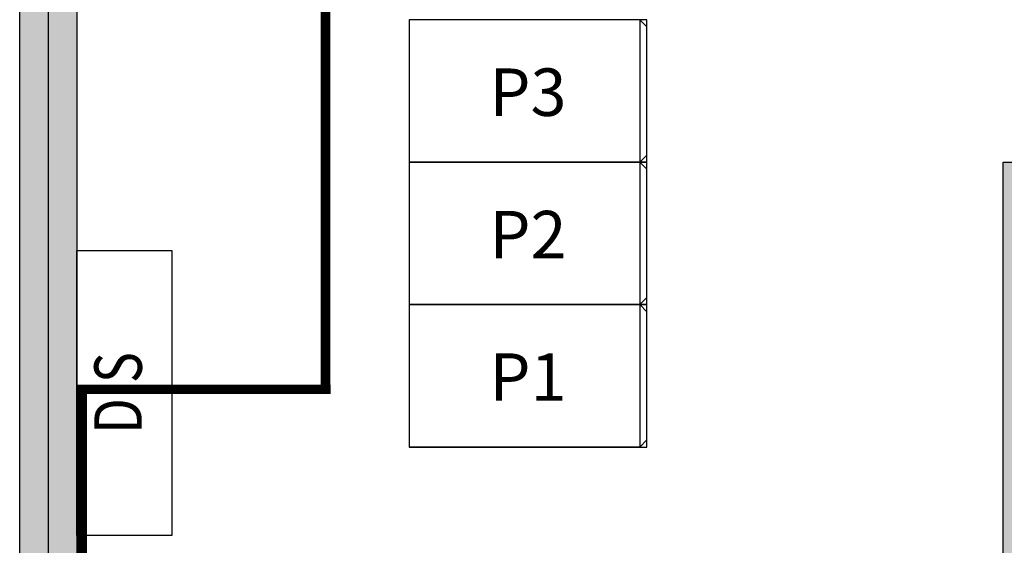
# Model space of a CAD drawing. Extents: x -19568 to 29500, y -17395 to 16985.
# Drawn here: x -5417 to -1272, y -4381 to -2167 of the extents above; entities that cross this region are included whole.
import ezdxf
from ezdxf.enums import TextEntityAlignment as Align

# ---------------------------------------------------------------- set-up
doc = ezdxf.new("R2010")
doc.units = 0
doc.layers.get('0').update_dxf_attribs({"linetype": 'CONTINUOUS'})
for name, color, linetype in [('BORDER', 15, 'CONTINUOUS'), ('Equipment-DIS', 1, 'CONTINUOUS'), ('Equipment-GCK', 5, 'CONTINUOUS'), ('Equipment-Text', 3, 'CONTINUOUS'), ('GCK-03(1000)-270', 5, 'CONTINUOUS'), ('GCK-03(600)', 5, 'CONTINUOUS'), ('wall', 7, 'CONTINUOUS')]:
    doc.layers.add(name, color=color, linetype=linetype)
doc.layers.add('mono-outerwall', color=6, linetype='CONTINUOUS', plot=False)
doc.styles.get("Standard").update_dxf_attribs({"font": 'txt', "width": 0.8})

# ---------------------------------------------------------------- blocks, each defined once
blk = doc.blocks.new('GCK(600)')
at = {"layer": 'GCK-03(1000)-270'}
for p, q in [((970, 600), (0, 600)), ((0, 600), (0, 0)), ((970, 600), (970, 0)), ((1000, 570), (970, 600)), ((1000, 30), (1000, 570)), ((970, 0), (0, 0)), ((1000, 30), (970, 0))]:
    blk.add_line(p, q, dxfattribs=at)
blk = doc.blocks.new('Equipment-DIS')
blk.add_lwpolyline([(0, 400), (1200, 400), (1200, 0), (0, 0)], close=True)
at = {"color": 0, "lineweight": 100, "width": 0.8}
blk.add_text('DIS', height=200, dxfattribs=at).set_placement((600, 200), align=Align.MIDDLE)

msp = doc.modelspace()

# ---------------------------------------------------------------- hatches: boundary and pattern name
at = {"layer": 'wall'}
h = msp.add_hatch(dxfattribs=at)
h.set_pattern_fill('AR-B816', color=256, scale=0.5, style=0)
h.set_pattern_definition([(0, (-218934.44, -14415.5), (0, 101.6), []), (90, (-218934.44, -14415.5), (-101.6, 101.6), [101.6, -101.6])])
h.paths.add_polyline_path([(-1277.5, -2767), (4082.5, -2767), (4082.5, 733), (4322.5, 733), (4322.5, -3007), (2722.5, -3007), (2722.5, -5367), (3822.5, -5367), (3822.5, -5607), (1962.5, -5607), (1962.5, -5367), (2482.5, -5367), (2482.5, -3007), (-1037.5, -3007), (-1037.5, -5367), (462.5, -5367), (462.5, -5607), (-1277.5, -5607)], flags=17)
h.paths.add_polyline_path([(-5177.5, -4967), (-4527.5, -4967), (-4527.5, -5367), (-2777.5, -5367), (-2777.5, -5607), (-5417.5, -5607), (-5417.5, 5473), (5662.5, 5473), (5662.5, -5607), (5322.5, -5607), (5322.5, -5367), (5422.5, -5367), (5422.5, 5233), (-4777.5, 5233), (-4777.5, 1633), (-5177.5, 1633)])

# ---------------------------------------------------------------- linework, layer by layer
at = {"layer": 'BORDER', "const_width": 40}
for points in [[(-4130.2, 4612.2), (-4130.2, -3713)], [(-5177.5, -3724.3), (-4108.1, -3724.3)], [(-5153.5, -4946.5), (-5153.5, -3724.3)], [(-5153.5, -4946.5), (-5153.5, -3724.3)]]:
    msp.add_lwpolyline(points, dxfattribs=at)
at = {"layer": 'GCK-03(600)'}
for points in [[(-3777.5, -2767), (-2777.5, -2767), (-2777.5, -2167), (-3777.5, -2167)], [(-3777.5, -3367), (-2777.5, -3367), (-2777.5, -2767), (-3777.5, -2767)], [(-3777.5, -3967), (-2777.5, -3967), (-2777.5, -3367), (-3777.5, -3367)]]:
    msp.add_lwpolyline(points, close=True, dxfattribs=at)
at = {"layer": 'mono-outerwall'}
msp.add_lwpolyline([(5542.5, 5353), (-5297.5, 5353), (-5297.5, -5487), (5542.5, -5487)], close=True, dxfattribs=at)
at = {"layer": 'wall'}
for points in [[(-5177.5, -4967), (-4527.5, -4967), (-4527.5, -5367), (-2777.5, -5367), (-2777.5, -5607), (-5417.5, -5607), (-5417.5, 5473), (5662.5, 5473), (5662.5, -5607), (5322.5, -5607), (5322.5, -5367), (5422.5, -5367), (5422.5, 5233), (-4777.5, 5233), (-4777.5, 1633), (-5177.5, 1633)], [(-1277.5, -2767), (4082.5, -2767), (4082.5, 733), (4322.5, 733), (4322.5, -3007), (2722.5, -3007), (2722.5, -5367), (3822.5, -5367), (3822.5, -5607), (1962.5, -5607), (1962.5, -5367), (2482.5, -5367), (2482.5, -3007), (-1037.5, -3007), (-1037.5, -5367), (462.5, -5367), (462.5, -5607), (-1277.5, -5607)]]:
    msp.add_lwpolyline(points, close=True, dxfattribs=at)

# ---------------------------------------------------------------- block references
at = {"layer": 'Equipment-DIS', "rotation": 90}
msp.add_blockref('Equipment-DIS', (-4777.5, -4339.3), dxfattribs=at)
at = {"layer": 'Equipment-GCK'}
for p in [(-3777.5, -2767), (-3777.5, -3367), (-3777.5, -3967)]:
    msp.add_blockref('GCK(600)', p, dxfattribs=at)

# ---------------------------------------------------------------- texts
at = {"layer": 'Equipment-Text'}
for s, p in [('P3', (-3277.7, -2472.4)), ('P2', (-3277.7, -3072.4)), ('P1', (-3277.7, -3672.4))]:
    msp.add_text(s, height=200, dxfattribs=at).set_placement(p, align=Align.MIDDLE_CENTER)

doc.saveas('drawing.dxf')
